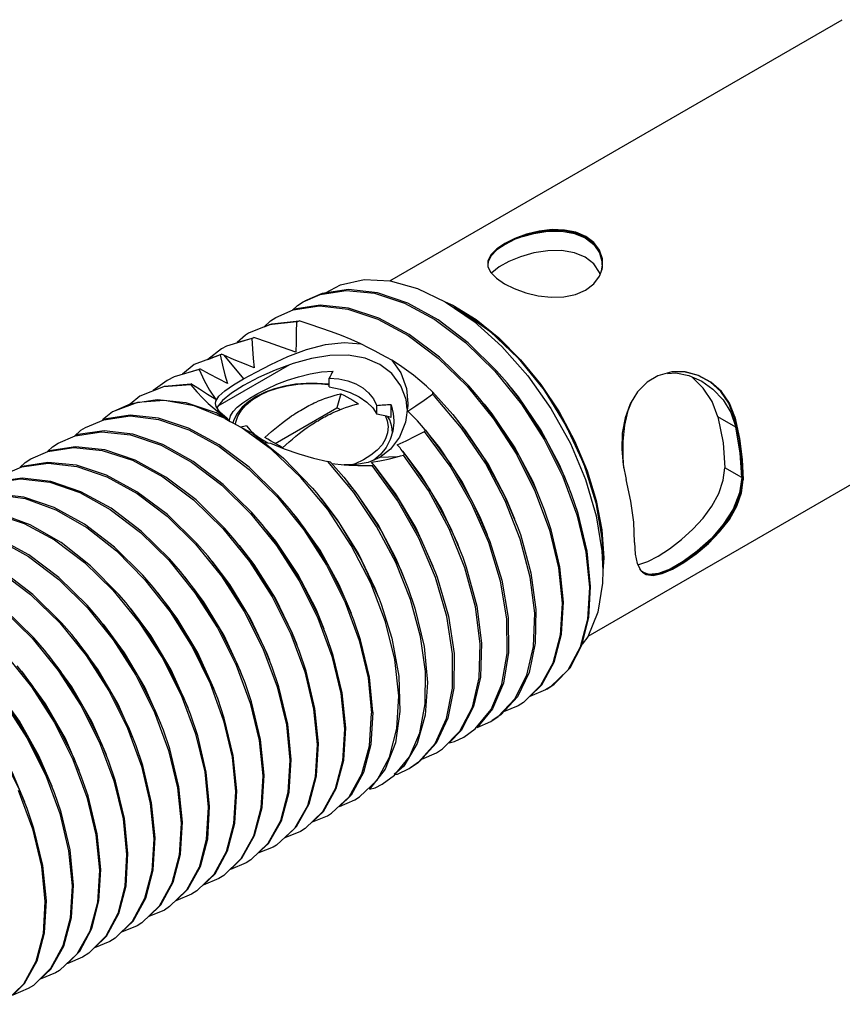
# Model space of a CAD drawing. Units: inches. Extents: x 0.4 to 16.6, y 0.6 to 10.4.
# Drawn here: x 13.2 to 14.1, y 7.8 to 8.8 of the extents above; entities that cross this region are included whole.
import ezdxf

# ---------------------------------------------------------------- set-up
doc = ezdxf.new("R2010")
doc.units = ezdxf.units.IN
doc.header["$LTSCALE"] = 0.935
doc.header["$MEASUREMENT"] = 0
doc.layers.get('0').update_dxf_attribs({"linetype": 'CONTINUOUS'})
doc.layers.add('02___PRT_ALL_AXES', color=7, linetype='CONTINUOUS')
doc.layers.add('AXIS', color=7, linetype='CONTINUOUS')

msp = doc.modelspace()

# ---------------------------------------------------------------- linework, layer by layer
at = {"color": 7, "linetype": 'CONTINUOUS'}
for p, q in [((13.6188, 8.5281), (14.0815, 8.7952)), ((13.7469, 8.5706), (13.7365, 8.5654)), ((13.7363, 8.5663), (13.7365, 8.5654)), ((13.7191, 8.5487), (13.7188, 8.5438)), ((13.7188, 8.5438), (13.7191, 8.5426)), ((13.8331, 8.5328), (13.8358, 8.5401)), ((13.8358, 8.5401), (13.8361, 8.5416)), ((13.5924, 8.5294), (13.6191, 8.5281)), ((13.8272, 8.5249), (13.8331, 8.5328)), ((13.6062, 8.5158), (13.5766, 8.5193)), ((13.6191, 8.5281), (13.647, 8.5204)), ((13.647, 8.5204), (13.6753, 8.5068)), ((13.8189, 8.5186), (13.8272, 8.5249)), ((13.53, 8.5067), (13.5473, 8.5142)), ((13.637, 8.5053), (13.6062, 8.5158)), ((13.6752, 8.5066), (13.6833, 8.5031)), ((13.6753, 8.5068), (13.6753, 8.5068)), ((13.5022, 8.4906), (13.52, 8.4983)), ((13.4903, 8.4812), (13.498, 8.4843)), ((13.498, 8.4843), (13.5261, 8.4871)), ((13.4625, 8.4649), (13.4778, 8.4695)), ((13.4777, 8.4692), (13.4796, 8.4701)), ((13.4946, 8.4649), (13.4796, 8.4701)), ((13.4453, 8.4523), (13.4187, 8.4424)), ((13.4465, 8.4585), (13.4324, 8.4478)), ((13.4324, 8.4478), (13.4467, 8.4531)), ((13.4453, 8.4523), (13.4467, 8.4531)), ((13.4488, 8.4522), (13.4467, 8.4531)), ((13.4488, 8.4522), (13.4692, 8.4278)), ((13.4596, 8.4475), (13.4488, 8.4522)), ((13.5145, 8.4507), (13.5334, 8.4579)), ((13.4187, 8.4424), (13.4066, 8.4328)), ((13.47, 8.4432), (13.4596, 8.4475)), ((13.4799, 8.4391), (13.47, 8.4432)), ((13.4066, 8.4328), (13.4236, 8.4377)), ((13.8215, 8.1648), (14.2895, 8.4349)), ((13.907, 8.4349), (13.8928, 8.4309)), ((13.9209, 8.4349), (13.907, 8.4349)), ((13.3764, 8.4157), (13.3883, 8.4204)), ((13.3883, 8.4204), (13.4151, 8.4227)), ((13.4527, 8.4231), (13.4436, 8.4278)), ((13.6977, 8.4204), (13.7247, 8.3871)), ((13.363, 8.4102), (13.353, 8.4021)), ((13.6623, 8.4145), (13.683, 8.3915)), ((13.6921, 8.3776), (13.6645, 8.4101)), ((13.3605, 8.4038), (13.3351, 8.3942)), ((13.3365, 8.395), (13.3541, 8.4026)), ((13.3884, 8.4057), (13.3605, 8.4038)), ((13.41, 8.4036), (13.4408, 8.3934)), ((13.6372, 8.4027), (13.6372, 8.4007)), ((13.3351, 8.3942), (13.3248, 8.3859)), ((13.439, 8.3976), (13.4454, 8.3924)), ((13.4522, 8.3874), (13.445, 8.3937)), ((13.4454, 8.3924), (13.4522, 8.3874)), ((13.9714, 8.3891), (13.9707, 8.3892)), ((13.4502, 8.3874), (13.4554, 8.3843)), ((13.4522, 8.3874), (13.4534, 8.3856)), ((13.4554, 8.3843), (13.4582, 8.3828)), ((13.4582, 8.3828), (13.4664, 8.3783)), ((13.461, 8.3812), (13.4612, 8.3835)), ((13.4978, 8.3555), (13.4664, 8.3783)), ((13.6803, 8.3387), (13.6542, 8.3742)), ((13.655, 8.3757), (13.6552, 8.3755)), ((13.6143, 8.3665), (13.6107, 8.3605)), ((13.5277, 8.3271), (13.4978, 8.3555)), ((13.6262, 8.3482), (13.6084, 8.3474)), ((13.5819, 8.3117), (13.5554, 8.3434)), ((13.5581, 8.3428), (13.5717, 8.3272)), ((13.6001, 8.3426), (13.6084, 8.344)), ((13.8573, 8.3401), (13.8604, 8.325)), ((13.9792, 8.3453), (13.9801, 8.3246)), ((13.5552, 8.2941), (13.5277, 8.3271)), ((13.8653, 8.3028), (13.8604, 8.325)), ((13.9777, 8.3118), (13.9794, 8.325)), ((13.9801, 8.3246), (13.9794, 8.325)), ((13.3371, 8.2556), (13.3064, 8.2791)), ((13.8356, 8.2734), (13.8376, 8.2449)), ((13.8357, 8.252), (13.8367, 8.232)), ((13.8369, 8.2454), (13.8367, 8.2423)), ((13.8376, 8.2449), (13.8367, 8.2315)), ((13.8717, 8.2389), (13.8754, 8.2319)), ((13.8754, 8.2319), (13.8771, 8.2301)), ((13.8772, 8.2302), (13.8801, 8.2285)), ((13.8228, 8.2147), (13.8208, 8.1818)), ((13.7943, 8.1666), (13.7963, 8.1994)), ((13.6786, 8.1851), (13.6844, 8.1469)), ((13.7868, 8.138), (13.7943, 8.1666)), ((13.7855, 8.1372), (13.7728, 8.1141)), ((13.7741, 8.1148), (13.7868, 8.138)), ((13.8006, 8.1301), (13.7831, 8.113)), ((13.7619, 8.1029), (13.7741, 8.1148)), ((13.7778, 8.1097), (13.7619, 8.1029)), ((13.7831, 8.113), (13.7778, 8.1097)), ((13.7044, 8.0927), (13.6917, 8.0681)), ((13.7237, 8.0905), (13.7079, 8.0712)), ((13.75, 8.0936), (13.7349, 8.0872)), ((13.6917, 8.0681), (13.6795, 8.0557)), ((13.6943, 8.0614), (13.7059, 8.0698)), ((13.6466, 8.055), (13.6329, 8.0319)), ((13.6234, 8.0224), (13.6388, 8.0414)), ((13.6515, 8.039), (13.6664, 8.0454)), ((13.6139, 8.0288), (13.598, 8.0082)), ((13.6329, 8.0319), (13.6231, 8.0231)), ((13.5919, 8.0254), (13.5792, 8.0022)), ((13.5878, 8.0003), (13.6057, 8.0175)), ((13.6108, 8.0132), (13.6234, 8.0224)), ((13.598, 8.0082), (13.6038, 8.0097)), ((13.6038, 8.0097), (13.6108, 8.0132)), ((13.5792, 8.0022), (13.5672, 7.9906)), ((13.5672, 7.9906), (13.5829, 7.9972)), ((13.5829, 7.9972), (13.5878, 8.0003)), ((13.5395, 7.9747), (13.5507, 7.9853)), ((13.5395, 7.9747), (13.5551, 7.9811)), ((13.5114, 7.9583), (13.5234, 7.9699)), ((13.5272, 7.965), (13.5114, 7.9583)), ((13.4838, 7.9427), (13.4947, 7.9527)), ((13.4994, 7.9489), (13.4838, 7.9427)), ((13.4557, 7.9262), (13.4675, 7.9375)), ((13.4716, 7.9329), (13.4557, 7.9262)), ((13.4279, 7.9101), (13.4399, 7.9218)), ((13.4437, 7.9168), (13.4279, 7.9101)), ((13.4, 7.894), (13.4122, 7.9059)), ((13.4159, 7.9007), (13.4, 7.894)), ((13.3722, 7.8779), (13.3844, 7.8899)), ((13.3881, 7.8846), (13.3722, 7.8779)), ((13.3444, 7.8619), (13.3563, 7.8734)), ((13.3602, 7.8686), (13.3444, 7.8619)), ((13.3118, 7.8631), (13.2986, 7.8396)), ((13.3165, 7.8458), (13.3288, 7.8578)), ((13.3324, 7.8525), (13.3165, 7.8458)), ((13.2986, 7.8396), (13.2807, 7.8228)), ((13.2889, 7.8298), (13.3017, 7.8427)), ((13.261, 7.8139), (13.2721, 7.8243)), ((13.2767, 7.8203), (13.261, 7.8139)), ((13.2807, 7.8228), (13.2767, 7.8203)), ((13.233, 7.7975), (13.2452, 7.8094)), ((13.2489, 7.8043), (13.233, 7.7975))]:
    msp.add_line(p, q, dxfattribs=at)
for points in [[(13.8361, 8.5416), (13.8361, 8.5507), (13.8332, 8.5595), (13.8274, 8.5672), (13.8193, 8.5734), (13.8091, 8.5778), (13.7974, 8.5801), (13.7846, 8.5805), (13.7715, 8.5789), (13.7586, 8.5758), (13.7467, 8.5715), (13.7363, 8.5663)], [(13.836, 8.5444), (13.836, 8.55), (13.8331, 8.5587), (13.8274, 8.5664), (13.8193, 8.5726), (13.8092, 8.5769), (13.7975, 8.5793), (13.7848, 8.5796), (13.7717, 8.5781), (13.7588, 8.5749), (13.7469, 8.5706)], [(13.7365, 8.5654), (13.7281, 8.5598), (13.7223, 8.5538), (13.7192, 8.5478), (13.719, 8.5443)], [(13.7363, 8.5663), (13.728, 8.5607), (13.7221, 8.5548), (13.7191, 8.5487)], [(13.7191, 8.5426), (13.722, 8.5366), (13.7277, 8.5308), (13.7359, 8.5252)], [(13.5529, 8.5158), (13.5684, 8.5242), (13.5924, 8.5294)], [(13.5766, 8.5193), (13.5494, 8.5153), (13.5314, 8.5075)], [(13.7359, 8.5252), (13.746, 8.5202), (13.7578, 8.5159), (13.7705, 8.5129), (13.7837, 8.5113), (13.7966, 8.5117), (13.8085, 8.5141), (13.8189, 8.5186)], [(13.5473, 8.5142), (13.574, 8.5184), (13.603, 8.5154)], [(13.603, 8.5154), (13.6337, 8.5053), (13.6648, 8.4885), (13.696, 8.4652), (13.7261, 8.4359)], [(13.5191, 8.4982), (13.5242, 8.503), (13.53, 8.5067)], [(13.5475, 8.5032), (13.5209, 8.499), (13.5191, 8.4982)], [(13.52, 8.4983), (13.5467, 8.5024), (13.5758, 8.4992), (13.6065, 8.489), (13.6376, 8.4721), (13.6682, 8.4491), (13.6977, 8.4204)], [(13.6073, 8.4901), (13.5766, 8.5002), (13.5475, 8.5032)], [(13.7387, 8.4237), (13.7279, 8.4362), (13.6988, 8.4648), (13.6681, 8.4882), (13.637, 8.5053)], [(13.6753, 8.5068), (13.7049, 8.4867), (13.7334, 8.4611), (13.7599, 8.4311), (13.7835, 8.3975), (13.8034, 8.3618), (13.819, 8.3249), (13.8299, 8.2878), (13.8357, 8.252)], [(13.6833, 8.5031), (13.707, 8.4885), (13.7303, 8.4699), (13.7525, 8.4475), (13.7732, 8.422), (13.7918, 8.394), (13.8076, 8.3645), (13.8204, 8.3339), (13.8298, 8.3033), (13.8356, 8.2734)], [(13.6845, 8.5015), (13.7069, 8.4878), (13.7301, 8.4692), (13.7523, 8.4469), (13.7728, 8.4216), (13.7913, 8.3937), (13.807, 8.3643), (13.8198, 8.3339), (13.8292, 8.3034), (13.8349, 8.2736), (13.8369, 8.2454)], [(13.4903, 8.4812), (13.4968, 8.4872), (13.5022, 8.4906)], [(13.7109, 8.4076), (13.6996, 8.4206), (13.6696, 8.4499), (13.6384, 8.4733), (13.6073, 8.4901)], [(13.5233, 8.4863), (13.4954, 8.4832), (13.4743, 8.4745)], [(13.5233, 8.4863), (13.523, 8.4756), (13.5228, 8.4653), (13.5226, 8.4553)], [(13.5233, 8.4863), (13.5247, 8.4867), (13.5261, 8.4871)], [(13.5889, 8.4638), (13.5792, 8.4681), (13.5692, 8.4721), (13.5589, 8.476), (13.5482, 8.4798), (13.5372, 8.4835), (13.5261, 8.4871)], [(13.4777, 8.4692), (13.4518, 8.4612), (13.4465, 8.4585)], [(13.4743, 8.4745), (13.471, 8.4725), (13.4625, 8.4649)], [(13.4777, 8.4692), (13.4782, 8.4587), (13.479, 8.4487), (13.4799, 8.4391)], [(13.5226, 8.4553), (13.5089, 8.46), (13.4946, 8.4649)], [(13.5334, 8.4579), (13.5529, 8.463), (13.5719, 8.4652), (13.5889, 8.4638)], [(13.6208, 8.4469), (13.6157, 8.4497), (13.61, 8.4528), (13.6037, 8.4561), (13.5968, 8.4597), (13.5889, 8.4638)], [(13.4453, 8.4523), (13.4475, 8.4418), (13.45, 8.4321), (13.4527, 8.4231)], [(13.4692, 8.4278), (13.4819, 8.4348), (13.4971, 8.4427), (13.5145, 8.4507)], [(13.6623, 8.4145), (13.6561, 8.4204), (13.6495, 8.4262), (13.6428, 8.4316), (13.6358, 8.4369), (13.6285, 8.442), (13.6208, 8.4469)], [(13.6208, 8.4469), (13.6299, 8.4341), (13.6356, 8.4181), (13.6372, 8.4027)], [(13.4237, 8.4373), (13.3983, 8.4301), (13.3908, 8.4263)], [(13.4237, 8.4373), (13.4241, 8.4376), (13.4245, 8.438)], [(13.4237, 8.4373), (13.4288, 8.4263), (13.4344, 8.4162), (13.4406, 8.4069)], [(13.4436, 8.4278), (13.4342, 8.4328), (13.4245, 8.438)], [(13.7261, 8.4359), (13.7533, 8.4021), (13.7766, 8.3658), (13.7958, 8.3276)], [(13.8928, 8.4309), (13.882, 8.4245), (13.8721, 8.4147)], [(13.9471, 8.4246), (13.9345, 8.4314), (13.9209, 8.4349)], [(13.9466, 8.4245), (13.9341, 8.4313), (13.9209, 8.4346)], [(13.4151, 8.4219), (13.3873, 8.4197), (13.363, 8.4102)], [(13.3908, 8.4263), (13.3766, 8.416), (13.3764, 8.4157)], [(13.4151, 8.4219), (13.4151, 8.4223), (13.4151, 8.4227)], [(13.4406, 8.4069), (13.4323, 8.412), (13.4239, 8.4173), (13.4151, 8.4227)], [(13.4151, 8.4219), (13.4213, 8.4146), (13.4272, 8.4084), (13.433, 8.4028), (13.439, 8.3976)], [(13.4404, 8.4027), (13.4407, 8.4049), (13.4439, 8.4102), (13.4501, 8.4157), (13.4588, 8.4216), (13.4692, 8.4278)], [(13.5566, 8.4221), (13.5557, 8.4223), (13.5445, 8.4232), (13.5332, 8.4232), (13.5221, 8.4223), (13.5112, 8.4205), (13.5008, 8.4178), (13.4911, 8.4142), (13.4822, 8.4098), (13.4744, 8.4046), (13.4678, 8.3988), (13.4627, 8.3925), (13.459, 8.3859), (13.458, 8.3829)], [(13.4612, 8.3835), (13.4633, 8.3897), (13.4669, 8.3957), (13.4719, 8.4014), (13.4782, 8.4066), (13.4857, 8.4112), (13.4943, 8.4152), (13.5037, 8.4184), (13.5138, 8.4209), (13.5245, 8.4225), (13.5354, 8.4232), (13.5458, 8.423), (13.5553, 8.4222), (13.5566, 8.422)], [(13.8046, 8.3098), (13.7969, 8.329), (13.7778, 8.367), (13.7546, 8.4031), (13.7387, 8.4237)], [(13.9707, 8.3892), (13.9654, 8.4029), (13.9573, 8.4149), (13.9466, 8.4245)], [(13.9714, 8.3891), (13.9661, 8.4029), (13.9578, 8.415), (13.9471, 8.4246)], [(13.6371, 8.3947), (13.6453, 8.4003), (13.6537, 8.4061), (13.6624, 8.4122)], [(13.6623, 8.4145), (13.6624, 8.4134), (13.6624, 8.4122)], [(13.6624, 8.4122), (13.6634, 8.4111), (13.6645, 8.4101)], [(13.8021, 8.3165), (13.7924, 8.34), (13.7733, 8.3759), (13.7502, 8.4095), (13.7433, 8.4182)], [(13.8721, 8.4147), (13.8645, 8.4023), (13.8593, 8.388), (13.8565, 8.3723), (13.8559, 8.3561), (13.8573, 8.3401)], [(13.3541, 8.4026), (13.3808, 8.4067), (13.41, 8.4036)], [(13.4502, 8.3874), (13.4187, 8.4002), (13.3884, 8.4057)], [(13.445, 8.3937), (13.441, 8.3995), (13.4404, 8.4027)], [(13.6372, 8.4007), (13.6347, 8.3835), (13.6286, 8.3682)], [(13.7768, 8.2937), (13.7693, 8.3123), (13.7502, 8.3506), (13.7269, 8.3869), (13.7109, 8.4076)], [(13.7743, 8.3004), (13.7652, 8.3224), (13.7463, 8.3584), (13.7234, 8.3921), (13.7154, 8.4021)], [(13.3073, 8.3781), (13.3262, 8.3861), (13.3531, 8.3899), (13.3822, 8.3864), (13.413, 8.3758), (13.4442, 8.3586), (13.4749, 8.3352), (13.504, 8.3066)], [(13.3531, 8.3907), (13.3264, 8.3866), (13.3248, 8.3859)], [(13.516, 8.2951), (13.5043, 8.3085), (13.4747, 8.3374), (13.444, 8.3604), (13.4129, 8.3773), (13.3822, 8.3876), (13.3531, 8.3907)], [(13.4502, 8.3874), (13.4454, 8.3904), (13.4408, 8.3934)], [(13.6142, 8.3898), (13.616, 8.385), (13.6169, 8.379), (13.6164, 8.3727), (13.6143, 8.3665)], [(13.6214, 8.3731), (13.6208, 8.3791), (13.6186, 8.3858), (13.6168, 8.3891)], [(13.6425, 8.3894), (13.6398, 8.392), (13.6371, 8.3947)], [(13.655, 8.3757), (13.6511, 8.3802), (13.647, 8.3848), (13.6425, 8.3894)], [(13.683, 8.3915), (13.6904, 8.3823), (13.7153, 8.3464), (13.7361, 8.3081), (13.749, 8.2777)], [(13.9707, 8.3892), (13.9756, 8.3671), (13.9785, 8.3456), (13.9794, 8.325)], [(13.9714, 8.3891), (13.9763, 8.3669), (13.9792, 8.3453)], [(13.7465, 8.2843), (13.7381, 8.3048), (13.7194, 8.3408), (13.6966, 8.3747), (13.6876, 8.386)], [(13.7247, 8.3871), (13.7481, 8.351), (13.7675, 8.3125)], [(13.2795, 8.362), (13.2969, 8.3696), (13.3237, 8.3738), (13.3535, 8.3705), (13.3847, 8.36), (13.416, 8.3428), (13.447, 8.3192), (13.4763, 8.2903)], [(13.2963, 8.3694), (13.3028, 8.3753), (13.3073, 8.3781)], [(13.3266, 8.3746), (13.2998, 8.3709), (13.2963, 8.3694)], [(13.4882, 8.279), (13.4775, 8.2913), (13.4484, 8.3199), (13.4177, 8.3433), (13.3866, 8.3606), (13.3558, 8.3712), (13.3266, 8.3746)], [(13.4785, 8.3721), (13.4723, 8.3752), (13.4664, 8.3783)], [(13.4785, 8.3721), (13.51, 8.3468), (13.5397, 8.316), (13.5438, 8.3112)], [(13.6286, 8.3682), (13.6194, 8.356), (13.6084, 8.3474)], [(13.6263, 8.3605), (13.6354, 8.3646), (13.6447, 8.3692), (13.6542, 8.3742)], [(13.655, 8.3757), (13.6546, 8.3749), (13.6542, 8.3742)], [(13.6552, 8.3755), (13.6812, 8.3402), (13.7034, 8.3018), (13.7211, 8.2616)], [(13.7186, 8.2683), (13.7109, 8.2872), (13.6924, 8.3233), (13.6698, 8.3573), (13.6597, 8.37)], [(13.7521, 8.2639), (13.7366, 8.3032), (13.7164, 8.3415), (13.6921, 8.3776)], [(13.2686, 8.3535), (13.2737, 8.3584), (13.2795, 8.362)], [(13.2973, 8.3585), (13.2704, 8.3543), (13.2686, 8.3535)], [(13.4603, 8.2629), (13.4499, 8.275), (13.4205, 8.304), (13.3895, 8.3275), (13.3583, 8.3447), (13.3271, 8.3553), (13.2973, 8.3585)], [(13.4902, 8.3627), (13.4904, 8.3627), (13.4966, 8.3622)], [(13.4966, 8.3622), (13.5108, 8.3563), (13.5255, 8.3511), (13.5405, 8.3468), (13.5554, 8.3434)], [(13.6107, 8.3605), (13.6057, 8.3548), (13.5994, 8.3497), (13.5919, 8.345), (13.5833, 8.3411), (13.5799, 8.3399)], [(13.6301, 8.3561), (13.6292, 8.3572), (13.6263, 8.3605)], [(13.2516, 8.346), (13.2689, 8.3535), (13.2955, 8.3577), (13.3246, 8.3547), (13.3554, 8.3446), (13.3866, 8.3277), (13.4179, 8.3042), (13.4479, 8.2749)], [(13.6084, 8.344), (13.6171, 8.3459), (13.6262, 8.3482)], [(13.6262, 8.3482), (13.6295, 8.3491), (13.6328, 8.35)], [(13.6341, 8.3509), (13.6318, 8.354), (13.6301, 8.3561)], [(13.6908, 8.2522), (13.6881, 8.2591), (13.6715, 8.2949), (13.6506, 8.3291), (13.6319, 8.3539)], [(13.6341, 8.3509), (13.6335, 8.3505), (13.6328, 8.35)], [(13.6955, 8.2345), (13.6793, 8.2746), (13.6582, 8.3136), (13.6328, 8.35)], [(13.6341, 8.3509), (13.6595, 8.3144), (13.6807, 8.2754), (13.6933, 8.2455)], [(13.2238, 8.3299), (13.2423, 8.3378), (13.2693, 8.3417), (13.2985, 8.3383), (13.3291, 8.3278), (13.3602, 8.3107), (13.3909, 8.2874), (13.4199, 8.2589)], [(13.2407, 8.3375), (13.2458, 8.3423), (13.2516, 8.346)], [(13.269, 8.3425), (13.2425, 8.3382), (13.2407, 8.3375)], [(13.4325, 8.2469), (13.4214, 8.2596), (13.3914, 8.289), (13.3601, 8.3125), (13.3289, 8.3293), (13.2981, 8.3395), (13.269, 8.3425)], [(13.5581, 8.3428), (13.5567, 8.3431), (13.5554, 8.3434)], [(13.5594, 8.3412), (13.572, 8.3398), (13.5768, 8.3395)], [(13.6084, 8.3474), (13.5967, 8.3424), (13.5827, 8.3399), (13.5719, 8.3399)], [(13.5768, 8.3395), (13.586, 8.3392), (13.6007, 8.3394)], [(13.6016, 8.3407), (13.6011, 8.3414), (13.6001, 8.3426)], [(13.6025, 8.3396), (13.6016, 8.3395), (13.6007, 8.3394)], [(13.6655, 8.2248), (13.6484, 8.2648), (13.6266, 8.3035), (13.6007, 8.3394)], [(13.6025, 8.3396), (13.6019, 8.3404), (13.6016, 8.3407)], [(13.6025, 8.3396), (13.6284, 8.3036), (13.6501, 8.265), (13.6654, 8.2294)], [(13.7198, 8.2606), (13.7024, 8.3003), (13.6803, 8.3387)], [(13.663, 8.2361), (13.6453, 8.2757), (13.6245, 8.3105), (13.6041, 8.3378)], [(13.196, 8.3138), (13.2137, 8.3215), (13.2409, 8.3256), (13.2708, 8.3222), (13.3017, 8.3115), (13.3328, 8.2943), (13.3636, 8.2709), (13.3926, 8.2423)], [(13.2428, 8.3264), (13.2159, 8.3225), (13.2129, 8.3213)], [(13.4046, 8.2308), (13.3935, 8.2437), (13.3644, 8.2722), (13.3337, 8.2955), (13.3027, 8.3125), (13.2721, 8.323), (13.2428, 8.3264)], [(13.5717, 8.3272), (13.5857, 8.3092), (13.6098, 8.2723), (13.6296, 8.2332), (13.6376, 8.2134)], [(13.6351, 8.2201), (13.6253, 8.2437), (13.6067, 8.2788), (13.5842, 8.3118), (13.5762, 8.3217)], [(13.7958, 8.3276), (13.8101, 8.2887), (13.8192, 8.2507), (13.8228, 8.2147)], [(13.8771, 8.2301), (13.8808, 8.2278), (13.888, 8.2268), (13.8971, 8.2287), (13.9077, 8.2332), (13.9195, 8.24), (13.932, 8.2488), (13.9445, 8.2594), (13.956, 8.2713), (13.966, 8.2842), (13.9736, 8.2977), (13.9784, 8.3113), (13.9801, 8.3246)], [(13.1681, 8.2977), (13.1882, 8.3061), (13.2157, 8.3095), (13.2457, 8.3054), (13.2772, 8.294), (13.3088, 8.2757)], [(13.3064, 8.2791), (13.2753, 8.2963), (13.2443, 8.3069), (13.2145, 8.3103)], [(13.5438, 8.3112), (13.5665, 8.2809), (13.5894, 8.2427), (13.6077, 8.2028), (13.6098, 8.1973)], [(13.6399, 8.2021), (13.6248, 8.2399), (13.6052, 8.2769), (13.5819, 8.3117)], [(13.7675, 8.3125), (13.7821, 8.273), (13.7913, 8.2346), (13.7949, 8.1986)], [(13.8241, 8.2155), (13.8205, 8.2517), (13.8113, 8.2902), (13.8046, 8.3098)], [(13.8801, 8.2285), (13.8873, 8.2275), (13.8964, 8.2293), (13.907, 8.2339), (13.9189, 8.2407), (13.9314, 8.2496), (13.9439, 8.2601), (13.9554, 8.272), (13.9653, 8.2848), (13.9729, 8.2983), (13.9777, 8.3118)], [(13.504, 8.3066), (13.5307, 8.2734), (13.5539, 8.2373), (13.573, 8.1991)], [(13.6073, 8.204), (13.6036, 8.2135), (13.5865, 8.2494), (13.5652, 8.2836), (13.5484, 8.3057)], [(13.8691, 8.2605), (13.8682, 8.2812), (13.8653, 8.3028)], [(13.1584, 8.2895), (13.1851, 8.2934), (13.2141, 8.2902), (13.2448, 8.28), (13.2758, 8.2631)], [(13.2824, 8.2604), (13.2507, 8.2787), (13.2192, 8.2902), (13.1893, 8.2943)], [(13.4763, 8.2903), (13.5029, 8.2574), (13.526, 8.2213), (13.5451, 8.1831)], [(13.5819, 8.1812), (13.5741, 8.2005), (13.5548, 8.239), (13.5314, 8.2752), (13.516, 8.2951)], [(13.5794, 8.1879), (13.5669, 8.2172), (13.5473, 8.2526), (13.5239, 8.2855), (13.5205, 8.2896)], [(13.6142, 8.1795), (13.5992, 8.219), (13.5793, 8.2576), (13.5552, 8.2941)], [(13.7963, 8.1994), (13.7927, 8.2355), (13.7837, 8.2734), (13.7768, 8.2937)], [(13.3211, 8.1826), (13.3091, 8.1964), (13.28, 8.2248), (13.2494, 8.2478), (13.2183, 8.2647), (13.1877, 8.275), (13.1587, 8.2782)], [(13.5541, 8.1651), (13.5466, 8.1838), (13.5274, 8.222), (13.5043, 8.2582), (13.4882, 8.279)], [(13.749, 8.2777), (13.7522, 8.2686), (13.7629, 8.2295), (13.7681, 8.1921), (13.7674, 8.1577), (13.7611, 8.1276), (13.7492, 8.1028)], [(13.1124, 8.2656), (13.1298, 8.2732), (13.1568, 8.2774), (13.1867, 8.2741), (13.218, 8.2634), (13.2492, 8.2462), (13.2801, 8.2226), (13.3094, 8.1938)], [(13.3088, 8.2757), (13.339, 8.252), (13.3679, 8.2228)], [(13.4479, 8.2749), (13.4751, 8.2412), (13.4983, 8.205), (13.5174, 8.1669)], [(13.5516, 8.1718), (13.5432, 8.1924), (13.5246, 8.2282), (13.502, 8.2618), (13.4927, 8.2735)], [(13.0846, 8.2495), (13.102, 8.2571), (13.1285, 8.2613), (13.1579, 8.2582), (13.1889, 8.2479), (13.2201, 8.2309), (13.2513, 8.2074), (13.2811, 8.1782)], [(13.2933, 8.1665), (13.2829, 8.1785), (13.2537, 8.2074), (13.2228, 8.2309), (13.1915, 8.2481), (13.1603, 8.2588), (13.1304, 8.2621)], [(13.2758, 8.2631), (13.3064, 8.24), (13.3355, 8.2117)], [(13.349, 8.1987), (13.3414, 8.2075), (13.3125, 8.2367), (13.2824, 8.2604)], [(13.4199, 8.2589), (13.4466, 8.226), (13.4698, 8.19), (13.4889, 8.1521)], [(13.5262, 8.1491), (13.5187, 8.1678), (13.4996, 8.206), (13.4764, 8.2421), (13.4603, 8.2629)], [(13.5238, 8.1558), (13.5191, 8.1675), (13.5017, 8.2036), (13.4799, 8.2379), (13.4649, 8.2575)], [(13.7059, 8.0698), (13.7223, 8.0896), (13.7334, 8.1157), (13.7388, 8.147), (13.7383, 8.1825), (13.7319, 8.2208), (13.7198, 8.2606)], [(13.7211, 8.2616), (13.7332, 8.2221), (13.7396, 8.1837), (13.7402, 8.1481), (13.7348, 8.1167), (13.7237, 8.0905)], [(13.7221, 8.0775), (13.7296, 8.0824), (13.7467, 8.1005), (13.7589, 8.1247), (13.7657, 8.1542), (13.7669, 8.1881), (13.7623, 8.2251), (13.7521, 8.2639)], [(13.8691, 8.2605), (13.8696, 8.2485), (13.8717, 8.2389)], [(13.3768, 8.2147), (13.3662, 8.227), (13.3371, 8.2556)], [(13.0568, 8.2335), (13.0754, 8.2414), (13.1023, 8.2452), (13.1314, 8.2418), (13.162, 8.2314), (13.1931, 8.2143), (13.2238, 8.1911), (13.2528, 8.1626)], [(13.2654, 8.1504), (13.2547, 8.1629), (13.2249, 8.1921), (13.1936, 8.2157), (13.1624, 8.2326), (13.1314, 8.2429), (13.1021, 8.246)], [(13.3926, 8.2423), (13.4193, 8.2092), (13.4425, 8.1731), (13.4616, 8.135)], [(13.4984, 8.133), (13.4909, 8.1516), (13.4718, 8.1898), (13.4486, 8.2259), (13.4325, 8.2469)], [(13.4959, 8.1397), (13.4933, 8.1465), (13.4763, 8.1829), (13.455, 8.2177), (13.437, 8.2414)], [(13.6933, 8.2455), (13.6969, 8.2353), (13.7077, 8.1955), (13.7125, 8.1576), (13.7114, 8.1229), (13.7044, 8.0927)], [(13.4706, 8.1169), (13.4625, 8.1368), (13.4434, 8.1747), (13.4202, 8.2107), (13.4046, 8.2308)], [(13.6654, 8.2294), (13.6671, 8.225), (13.6786, 8.1851)], [(13.6904, 8.0674), (13.7031, 8.092), (13.7101, 8.1222), (13.7112, 8.1568), (13.7063, 8.1947), (13.6955, 8.2345)], [(13.8367, 8.232), (13.8362, 8.219), (13.8314, 8.1892)], [(13.3679, 8.2228), (13.394, 8.1895), (13.4164, 8.1539), (13.4349, 8.1162)], [(13.4681, 8.1236), (13.4661, 8.1289), (13.4493, 8.1654), (13.4281, 8.2003), (13.4092, 8.2253)], [(13.6829, 8.1466), (13.6771, 8.1849), (13.6655, 8.2248)], [(13.3355, 8.2117), (13.3624, 8.1788), (13.3857, 8.1428), (13.4052, 8.1044)], [(13.4427, 8.1009), (13.4351, 8.1197), (13.416, 8.1578), (13.3929, 8.1939), (13.3768, 8.2147)], [(13.4402, 8.1075), (13.4388, 8.1113), (13.4222, 8.1478), (13.4012, 8.1828), (13.3814, 8.2092)], [(13.6376, 8.2134), (13.6444, 8.1934), (13.6537, 8.1543), (13.6571, 8.1173), (13.6547, 8.0838), (13.6466, 8.055)], [(13.8152, 8.1556), (13.8223, 8.1837), (13.8241, 8.2155)], [(13.4149, 8.0848), (13.4084, 8.101), (13.39, 8.1386), (13.3676, 8.1742), (13.349, 8.1987)], [(13.573, 8.1991), (13.5873, 8.1604), (13.5964, 8.1222), (13.6, 8.0861)], [(13.6098, 8.1973), (13.6206, 8.1627), (13.6278, 8.1239), (13.6291, 8.0878), (13.6244, 8.0557), (13.6139, 8.0288)], [(13.6388, 8.0414), (13.6494, 8.066), (13.655, 8.0954), (13.6552, 8.1286), (13.6502, 8.1645), (13.6399, 8.2021)], [(13.7949, 8.1986), (13.7929, 8.1658), (13.7855, 8.1372)], [(13.3094, 8.1938), (13.3359, 8.1609), (13.359, 8.1248), (13.3781, 8.0866)], [(13.4124, 8.0915), (13.3952, 8.1302), (13.3743, 8.1653), (13.3535, 8.1932)], [(13.8314, 8.1892), (13.8212, 8.164), (13.8155, 8.1566)], [(13.2811, 8.1782), (13.308, 8.1448), (13.3312, 8.1088), (13.3503, 8.0706)], [(13.3871, 8.0687), (13.3788, 8.0891), (13.3593, 8.1276), (13.3359, 8.1635), (13.3211, 8.1826)], [(13.3846, 8.0754), (13.3681, 8.1127), (13.3474, 8.1478), (13.3257, 8.1771)], [(13.5451, 8.1831), (13.5595, 8.1443), (13.5686, 8.1062), (13.5722, 8.0701)], [(13.6014, 8.0869), (13.5979, 8.1229), (13.5887, 8.1611), (13.5819, 8.1812)], [(13.6057, 8.0175), (13.6185, 8.0411), (13.626, 8.0702), (13.6278, 8.1038), (13.6239, 8.1407), (13.6142, 8.1795)], [(13.8208, 8.1818), (13.8133, 8.1533), (13.8006, 8.1301)], [(13.5174, 8.1669), (13.5317, 8.1281), (13.5408, 8.0901), (13.5444, 8.054)], [(13.2528, 8.1626), (13.2795, 8.1297), (13.3027, 8.0938), (13.3218, 8.0559)], [(13.3592, 8.0526), (13.3517, 8.0713), (13.3326, 8.1095), (13.3094, 8.1456), (13.2933, 8.1665)], [(13.3567, 8.0593), (13.341, 8.0951), (13.3205, 8.1303), (13.2978, 8.161)], [(13.5736, 8.0709), (13.57, 8.1069), (13.5609, 8.1451), (13.5541, 8.1651)], [(13.3314, 8.0366), (13.3238, 8.0553), (13.3047, 8.0935), (13.2816, 8.1295), (13.2654, 8.1504)], [(13.4889, 8.1521), (13.5036, 8.1129), (13.5129, 8.0742), (13.5165, 8.0379)], [(13.5458, 8.0548), (13.5421, 8.0909), (13.533, 8.129), (13.5262, 8.1491)], [(13.6844, 8.1469), (13.6842, 8.1117), (13.678, 8.0809), (13.6662, 8.0554)], [(13.7792, 8.1105), (13.7868, 8.1155), (13.8031, 8.1325), (13.8152, 8.1556)], [(13.2255, 8.146), (13.2522, 8.1129), (13.2754, 8.0768), (13.2945, 8.0387)], [(13.3289, 8.0433), (13.314, 8.0775), (13.2936, 8.1129), (13.27, 8.1449)], [(13.6386, 8.0293), (13.648, 8.0357), (13.665, 8.0549), (13.6767, 8.0804), (13.6828, 8.1114), (13.6829, 8.1466)], [(13.197, 8.1306), (13.2243, 8.0969), (13.2476, 8.0606), (13.2668, 8.0223)], [(13.3035, 8.0205), (13.2954, 8.0406), (13.2762, 8.0785), (13.253, 8.1145), (13.2376, 8.1344)], [(13.301, 8.0272), (13.2869, 8.0599), (13.2667, 8.0954), (13.2422, 8.1289)], [(13.4616, 8.135), (13.4759, 8.0963), (13.4851, 8.058), (13.4887, 8.0218)], [(13.5179, 8.0387), (13.5143, 8.0748), (13.5052, 8.1129), (13.4984, 8.133)], [(13.2757, 8.0044), (13.268, 8.0235), (13.2489, 8.0615), (13.2257, 8.0976), (13.2098, 8.1183)], [(13.4901, 8.0226), (13.4864, 8.0589), (13.4771, 8.0977), (13.4706, 8.1169)], [(13.2732, 8.0111), (13.2598, 8.0424), (13.2398, 8.0779), (13.2143, 8.1128)], [(13.4349, 8.1162), (13.4487, 8.078), (13.4574, 8.0409), (13.4608, 8.0058)], [(13.7728, 8.1141), (13.7553, 8.097), (13.75, 8.0936)], [(13.2479, 7.9883), (13.2403, 8.007), (13.2212, 8.0453), (13.1979, 8.0816), (13.1819, 8.1022)], [(13.2454, 7.995), (13.2327, 8.0248), (13.2129, 8.0604), (13.1892, 8.0934), (13.1865, 8.0967)], [(13.4052, 8.1044), (13.42, 8.0647), (13.4294, 8.0258), (13.433, 7.9897)], [(13.4622, 8.0066), (13.4586, 8.0427), (13.4494, 8.081), (13.4427, 8.1009)], [(13.7492, 8.1028), (13.7323, 8.0843), (13.7235, 8.0783)], [(13.3781, 8.0866), (13.3924, 8.0478), (13.4016, 8.0097), (13.4052, 7.9736)], [(13.6014, 8.0869), (13.5994, 8.054), (13.5919, 8.0254)], [(13.4344, 7.9905), (13.431, 8.0256), (13.4223, 8.0627), (13.4149, 8.0848)], [(13.5771, 8.0005), (13.5902, 8.0239), (13.598, 8.0527), (13.6, 8.0861)], [(13.7079, 8.0712), (13.7081, 8.0713), (13.7221, 8.0775)], [(13.3503, 8.0706), (13.3646, 8.0318), (13.3737, 7.9937), (13.3773, 7.9575)], [(13.4066, 7.9744), (13.4029, 8.0105), (13.3936, 8.0494), (13.3871, 8.0687)], [(13.5507, 7.9853), (13.5639, 8.0088), (13.5716, 8.0379), (13.5736, 8.0709)], [(13.5722, 8.0701), (13.5702, 8.0373), (13.5628, 8.0087)], [(13.6664, 8.0454), (13.6726, 8.0494), (13.6904, 8.0674)], [(13.6795, 8.0557), (13.685, 8.0569), (13.6943, 8.0614)], [(13.3218, 8.0559), (13.3365, 8.0166), (13.3459, 7.9778), (13.3495, 7.9415)], [(13.3787, 7.9583), (13.3751, 7.9944), (13.366, 8.0326), (13.3592, 8.0526)], [(13.5234, 7.9699), (13.5363, 7.9934), (13.5438, 8.022), (13.5458, 8.0548)], [(13.5444, 8.054), (13.5423, 8.0204), (13.5344, 7.9913)], [(13.6662, 8.0554), (13.6492, 8.0364), (13.64, 8.0301)], [(13.2945, 8.0387), (13.3088, 8), (13.318, 7.9616), (13.3217, 7.9254)], [(13.3509, 7.9423), (13.3473, 7.9784), (13.3381, 8.0165), (13.3314, 8.0366)], [(13.4947, 7.9527), (13.5079, 7.976), (13.5158, 8.0051), (13.5179, 8.0387)], [(13.5165, 8.0379), (13.5145, 8.0049), (13.5069, 7.976)], [(13.6231, 8.0231), (13.6264, 8.0237), (13.6386, 8.0293)], [(13.2668, 8.0223), (13.2812, 7.9833), (13.2902, 7.9453), (13.2938, 7.9093)], [(13.323, 7.9262), (13.3194, 7.9625), (13.3101, 8.0013), (13.3035, 8.0205)], [(13.4675, 7.9375), (13.4804, 7.9607), (13.4881, 7.9896), (13.4901, 8.0226)], [(13.4887, 8.0218), (13.4867, 7.9889), (13.4792, 7.9602)], [(13.2385, 8.0073), (13.2532, 7.9678), (13.2624, 7.9292), (13.266, 7.8933)], [(13.4608, 8.0058), (13.4589, 7.9729), (13.4514, 7.9443), (13.4387, 7.9211)], [(13.4399, 7.9218), (13.4527, 7.945), (13.4602, 7.9736), (13.4622, 8.0066)], [(13.5628, 8.0087), (13.5499, 7.9852), (13.5322, 7.9681), (13.5272, 7.965)], [(13.2952, 7.9101), (13.2916, 7.9463), (13.2824, 7.9847), (13.2757, 8.0044)], [(13.5551, 7.9811), (13.5591, 7.9836), (13.5771, 8.0005)], [(13.2674, 7.8941), (13.2638, 7.9301), (13.2547, 7.968), (13.2479, 7.9883)], [(13.433, 7.9897), (13.431, 7.9568), (13.4236, 7.9283), (13.4109, 7.9051)], [(13.4122, 7.9059), (13.4249, 7.929), (13.4324, 7.9576), (13.4344, 7.9905)], [(13.5344, 7.9913), (13.5211, 7.968), (13.5029, 7.9511), (13.4994, 7.9489)], [(13.5069, 7.976), (13.494, 7.9528), (13.4765, 7.936), (13.4716, 7.9329)], [(13.3844, 7.8899), (13.3971, 7.913), (13.4046, 7.9416), (13.4066, 7.9744)], [(13.4052, 7.9736), (13.4032, 7.9409), (13.3957, 7.9121)], [(13.3773, 7.9575), (13.3754, 7.9247), (13.3679, 7.8963), (13.3552, 7.873)], [(13.3563, 7.8734), (13.3692, 7.8969), (13.3768, 7.9256), (13.3787, 7.9583)], [(13.4792, 7.9602), (13.4664, 7.937), (13.4488, 7.92), (13.4437, 7.9168)], [(13.3495, 7.9415), (13.3476, 7.9091), (13.3404, 7.881), (13.3281, 7.858)], [(13.3288, 7.8578), (13.3415, 7.881), (13.3489, 7.9095), (13.3509, 7.9423)], [(13.3017, 7.8427), (13.314, 7.8657), (13.3211, 7.8939), (13.323, 7.9262)], [(13.3217, 7.9254), (13.3196, 7.8922), (13.3118, 7.8631)], [(13.4387, 7.9211), (13.4212, 7.9041), (13.4159, 7.9007)], [(13.2938, 7.9093), (13.2918, 7.8764), (13.2843, 7.8479), (13.2716, 7.8247)], [(13.2721, 7.8243), (13.2854, 7.8478), (13.2932, 7.877), (13.2952, 7.9101)], [(13.3957, 7.9121), (13.3827, 7.8886), (13.365, 7.8716), (13.3602, 7.8686)], [(13.4109, 7.9051), (13.3934, 7.8881), (13.3881, 7.8846)], [(13.266, 7.8933), (13.264, 7.8604), (13.2565, 7.8319), (13.2439, 7.8087)], [(13.2452, 7.8094), (13.2579, 7.8326), (13.2654, 7.8612), (13.2674, 7.8941)], [(13.3552, 7.873), (13.3378, 7.8559), (13.3324, 7.8525)], [(13.3281, 7.858), (13.3109, 7.8406), (13.3045, 7.8364)], [(13.3045, 7.8364), (13.2894, 7.8299), (13.2889, 7.8298)], [(13.2716, 7.8247), (13.2541, 7.8076), (13.2489, 7.8043)], [(13.2439, 7.8087), (13.2264, 7.7916), (13.221, 7.7882)]]:
    msp.add_lwpolyline(points, dxfattribs=at)
at = {"layer": '02___PRT_ALL_AXES', "color": 7, "linetype": 'CONTINUOUS'}
for p, q in [((13.4433, 8.4002), (13.5164, 8.4424)), ((13.5566, 8.4198), (13.5566, 8.4286)), ((13.5686, 8.4127), (13.5645, 8.3983)), ((13.6019, 8.4074), (13.6053, 8.4004)), ((13.6053, 8.3917), (13.6053, 8.4004)), ((13.62, 8.3883), (13.62, 8.4014)), ((13.5015, 8.3619), (13.5645, 8.3983)), ((13.5201, 8.3911), (13.5219, 8.3923)), ((13.5558, 8.391), (13.5576, 8.3919)), ((13.5678, 8.3964), (13.5645, 8.3983)), ((13.4722, 8.3799), (13.4757, 8.3754)), ((13.4757, 8.3754), (13.4806, 8.371)), ((13.4806, 8.371), (13.4866, 8.3668)), ((13.4866, 8.3668), (13.4938, 8.3626)), ((13.6093, 8.3506), (13.6022, 8.3446))]:
    msp.add_line(p, q, dxfattribs=at)
for points in [[(13.4547, 8.3848), (13.4548, 8.3855), (13.4558, 8.3899), (13.4585, 8.3944), (13.4627, 8.3989), (13.4683, 8.4035), (13.4754, 8.4082), (13.4837, 8.413), (13.4931, 8.4178), (13.5032, 8.4223), (13.514, 8.4264), (13.5253, 8.4301), (13.5371, 8.433), (13.5489, 8.4349), (13.5606, 8.4357)], [(13.5566, 8.4286), (13.5665, 8.4278), (13.5756, 8.4259), (13.5838, 8.4229), (13.591, 8.4187), (13.597, 8.4135), (13.6019, 8.4074)], [(13.5566, 8.4198), (13.5679, 8.4174), (13.5783, 8.414), (13.5875, 8.4095), (13.5952, 8.4042), (13.6012, 8.3982), (13.6053, 8.3917)], [(13.5219, 8.3923), (13.5237, 8.3934), (13.5254, 8.3945), (13.5272, 8.3956), (13.5289, 8.3966), (13.5307, 8.3976), (13.5324, 8.3986), (13.5342, 8.3996), (13.5359, 8.4005), (13.5377, 8.4014), (13.5395, 8.4023), (13.5414, 8.4032), (13.5435, 8.4042), (13.5459, 8.4053), (13.5487, 8.4064), (13.5518, 8.4077), (13.5552, 8.4089), (13.5586, 8.41), (13.5619, 8.411), (13.5653, 8.4119), (13.5686, 8.4127)], [(13.5686, 8.4127), (13.5717, 8.4112), (13.5747, 8.4096), (13.5778, 8.4079)], [(13.5576, 8.3919), (13.5595, 8.3928), (13.5616, 8.3938), (13.564, 8.3948), (13.5668, 8.396), (13.5699, 8.3972), (13.5733, 8.3985), (13.5767, 8.3996), (13.58, 8.4006), (13.5834, 8.4015), (13.5867, 8.4023)], [(13.5778, 8.4079), (13.5808, 8.4061), (13.5838, 8.4042), (13.5867, 8.4023)], [(13.62, 8.4014), (13.6222, 8.3926), (13.6229, 8.3848)], [(13.4909, 8.3678), (13.4942, 8.3709), (13.4976, 8.3739), (13.501, 8.3768), (13.5044, 8.3796), (13.5078, 8.3823), (13.511, 8.3847), (13.5137, 8.3867), (13.5161, 8.3884), (13.5182, 8.3899), (13.5201, 8.3911)], [(13.509, 8.3574), (13.5123, 8.3605), (13.5157, 8.3635), (13.5191, 8.3663), (13.5225, 8.3692), (13.5259, 8.3719), (13.5291, 8.3743), (13.5318, 8.3763), (13.5342, 8.378), (13.5363, 8.3794), (13.5382, 8.3807), (13.54, 8.3819), (13.5418, 8.383), (13.5435, 8.3841), (13.5453, 8.3851), (13.547, 8.3862), (13.5488, 8.3872), (13.5505, 8.3882), (13.5523, 8.3891), (13.554, 8.3901), (13.5558, 8.391)], [(13.62, 8.3883), (13.6152, 8.3896), (13.6103, 8.3907), (13.6053, 8.3917)], [(13.6229, 8.3848), (13.6228, 8.3834), (13.6218, 8.3744), (13.6191, 8.3657), (13.6149, 8.3578), (13.6093, 8.3506)], [(13.4998, 8.3629), (13.4968, 8.3646), (13.4938, 8.3662), (13.4909, 8.3678)], [(13.509, 8.3574), (13.5059, 8.3593), (13.5029, 8.3611), (13.4998, 8.3629)]]:
    msp.add_lwpolyline(points, dxfattribs=at)
for major_axis, ratio, start_param, end_param in [((0.0807, 0.2553), 0.201908, 0.77352, 0.815384), ((0.3564, 0.0667), 0.410758, 1.264926, 1.306791), ((0.3564, 0.0667), 0.410758, 1.681316, 1.698123)]:
    msp.add_ellipse((13.5388, 8.2417), major_axis=major_axis, ratio=ratio, start_param=start_param, end_param=end_param, dxfattribs=at)
at = {"layer": 'AXIS', "color": 7, "linetype": 'CONTINUOUS'}
for p, q in [((13.8359, 8.5444), (13.835, 8.538)), ((13.8338, 8.5345), (13.8332, 8.5366)), ((13.6905, 8.4981), (13.7209, 8.4768)), ((13.7209, 8.4768), (13.75, 8.4492)), ((13.75, 8.4492), (13.7764, 8.4162)), ((13.9245, 8.4313), (13.9378, 8.4254)), ((13.9392, 8.4185), (13.9277, 8.4298)), ((13.7764, 8.4162), (13.7991, 8.3795)), ((13.4422, 8.3989), (13.442, 8.3981)), ((13.4477, 8.4059), (13.4422, 8.3989)), ((13.6366, 8.3968), (13.6354, 8.4068)), ((13.9726, 8.3786), (13.9543, 8.3892)), ((13.9675, 8.3934), (13.9726, 8.3786)), ((13.7991, 8.3795), (13.8171, 8.3406)), ((13.8171, 8.3406), (13.8295, 8.3012)), ((13.9786, 8.3269), (13.9612, 8.337)), ((13.8295, 8.3012), (13.8359, 8.263)), ((13.8359, 8.263), (13.8367, 8.2449)), ((13.8722, 8.238), (13.8733, 8.238)), ((13.8839, 8.2278), (13.8782, 8.2297)), ((13.8936, 8.2288), (13.8839, 8.2278)), ((13.9054, 8.2333), (13.8936, 8.2288))]:
    msp.add_line(p, q, dxfattribs=at)
for points in [[(13.7548, 8.5735), (13.766, 8.5767), (13.7804, 8.5789), (13.7945, 8.5789), (13.8075, 8.5766), (13.8186, 8.572)], [(13.8186, 8.572), (13.8273, 8.5652), (13.8332, 8.5566), (13.8358, 8.5469), (13.8359, 8.5444)], [(13.8186, 8.5522), (13.8075, 8.5568), (13.7944, 8.559), (13.7803, 8.5588), (13.7659, 8.5566), (13.7525, 8.5527), (13.7403, 8.5478), (13.7304, 8.5423), (13.723, 8.5363), (13.7227, 8.5359)], [(13.8332, 8.5366), (13.8273, 8.5454), (13.8186, 8.5522)], [(13.6084, 8.4426), (13.5936, 8.4489), (13.576, 8.452), (13.5574, 8.4518), (13.5385, 8.4488), (13.5197, 8.4436)], [(13.5197, 8.4436), (13.5014, 8.4369), (13.4843, 8.4291), (13.4692, 8.4211)], [(13.6354, 8.4068), (13.6299, 8.4209), (13.6206, 8.4333), (13.6084, 8.4426)], [(13.9026, 8.4335), (13.9111, 8.434), (13.9245, 8.4313)], [(13.4692, 8.4211), (13.4568, 8.4133), (13.4477, 8.4059)], [(13.9378, 8.4254), (13.9492, 8.4172), (13.9595, 8.4064), (13.9675, 8.3934)], [(13.9543, 8.3892), (13.9484, 8.4047), (13.9392, 8.4185)], [(13.858, 8.337), (13.8572, 8.3474), (13.8574, 8.3642), (13.8591, 8.3804), (13.8625, 8.3954), (13.8665, 8.4057)], [(13.9543, 8.3892), (13.9595, 8.3624), (13.9612, 8.337)], [(13.9786, 8.3269), (13.9771, 8.3521), (13.9726, 8.3786)], [(13.8733, 8.238), (13.8825, 8.2411), (13.8931, 8.2466), (13.9047, 8.2542), (13.9169, 8.2635), (13.9285, 8.2741), (13.9391, 8.2855), (13.9481, 8.2977), (13.9552, 8.3107), (13.9598, 8.3243), (13.9612, 8.337)], [(13.9786, 8.3269), (13.9765, 8.3113), (13.97, 8.2947), (13.9598, 8.2788), (13.9473, 8.2644), (13.9331, 8.2515), (13.9187, 8.241), (13.9054, 8.2333)], [(13.8782, 8.2297), (13.8766, 8.2308), (13.8744, 8.2336)]]:
    msp.add_lwpolyline(points, dxfattribs=at)

doc.saveas('drawing.dxf')
